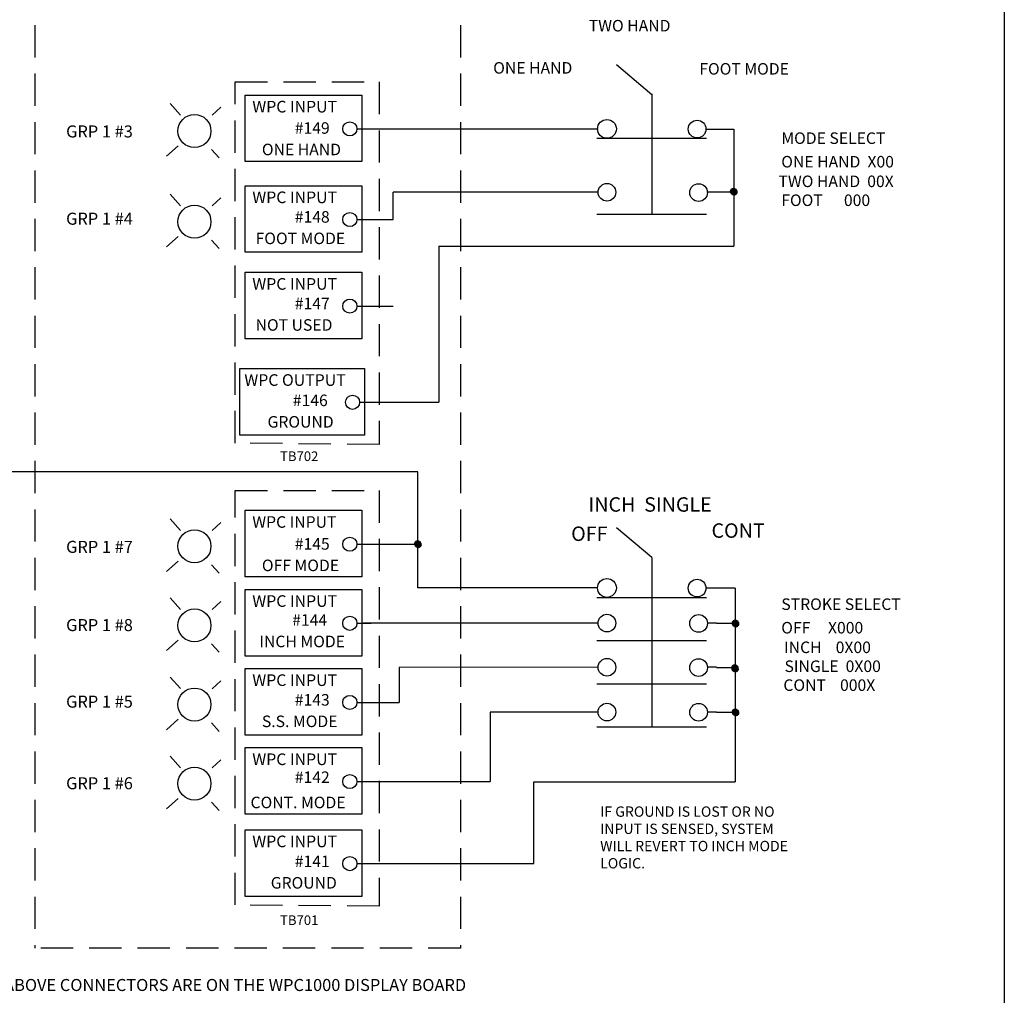
# Model space of a CAD drawing. Extents: x -0.4 to 31.1, y -0.1 to 20.6.
# Drawn here: x 23.5 to 31.1, y 7 to 14.6 of the extents above; entities that cross this region are included whole.
import ezdxf

# ---------------------------------------------------------------- set-up
doc = ezdxf.new("R2010")
doc.units = 0
doc.header["$MEASUREMENT"] = 0
doc.linetypes.add('HIDDEN', pattern=[0.375, 0.25, -0.125])
doc.layers.get('0').update_dxf_attribs({"linetype": 'CONTINUOUS'})

# ---------------------------------------------------------------- blocks, each defined once
blk = doc.blocks.new('*U3')
at = {"color": 7, "linetype": 'Continuous'}
for s, p in [('IF GROUND IS LOST OR NO ', (27.9525, 8.4063)), ('INPUT IS SENSED, SYSTEM ', (27.9525, 8.273)), ('WILL REVERT TO INCH MODE ', (27.9525, 8.1397)), ('LOGIC.', (27.9525, 8.0063))]:
    blk.add_text(s, height=0.08, dxfattribs=at).set_placement(p)

msp = doc.modelspace()

# ---------------------------------------------------------------- linework, layer by layer
at = {"color": 7, "linetype": 'Continuous'}
for p, q in [((31.0822, 20.5727), (31.0822, -0.0883)), ((26.0687, 13.7339), (27.9366, 13.7339)), ((26.7043, 12.8252), (26.7043, 11.6165)), ((26.541, 11.0779), (22.8396, 11.0779)), ((26.541, 10.5175), (26.541, 11.0779)), ((26.541, 10.1783), (26.541, 10.5175)), ((27.9324, 10.1783), (26.541, 10.1783)), ((27.9366, 9.906), (26.116, 9.9048)), ((27.9366, 9.5641), (26.3959, 9.563)), ((26.3959, 9.563), (26.3959, 9.2921)), ((27.9366, 9.2176), (27.1007, 9.2176)), ((27.1007, 9.2176), (27.1007, 8.6794)), ((27.438, 8.0433), (27.438, 8.6757)), ((27.438, 8.6757), (28.9987, 8.6757))]:
    msp.add_line(p, q, dxfattribs=at)
at = {"color": 7, "linetype": 'HIDDEN'}
for p, q in [((23.5749, 17.1623), (23.5749, 7.3891)), ((26.8706, 17.1623), (26.8706, 7.3891)), ((25.125, 14.0977), (26.2422, 14.0977)), ((25.125, 11.2998), (25.125, 14.0977)), ((26.2422, 14.0977), (26.2422, 11.2894)), ((26.2422, 11.2894), (25.125, 11.2998)), ((25.125, 10.9339), (26.2422, 10.9339)), ((25.125, 7.7233), (25.125, 10.9339)), ((26.2422, 10.9339), (26.2422, 7.713)), ((26.2422, 7.713), (25.125, 7.7233)), ((26.8706, 7.3891), (23.5749, 7.3891))]:
    msp.add_line(p, q, dxfattribs=at)
at = {"color": 7}
for p, q in [((28.3514, 13.9983), (28.0794, 14.2293)), ((25.2032, 13.9964), (26.1069, 13.9964)), ((25.2032, 13.4804), (25.2032, 13.9964)), ((26.1069, 13.9964), (26.1069, 13.4804)), ((28.3514, 14.0062), (28.3514, 13.073)), ((24.6229, 13.93), (24.7031, 13.8409)), ((25.0152, 13.9015), (24.9472, 13.8402)), ((28.772, 13.7327), (28.8503, 13.7327)), ((28.8431, 13.733), (28.9873, 13.733)), ((28.9873, 13.733), (28.9873, 12.8252)), ((27.9265, 13.6611), (28.7763, 13.6611)), ((24.6837, 13.603), (24.5944, 13.5226)), ((24.9428, 13.5748), (25.0017, 13.5093)), ((26.1069, 13.4804), (25.2032, 13.4804)), ((25.2032, 13.2941), (26.1069, 13.2941)), ((25.2032, 12.7781), (25.2032, 13.2941)), ((26.1069, 13.2941), (26.1069, 12.7781)), ((28.9873, 13.2474), (28.9692, 13.2686)), ((28.9873, 13.2474), (28.9709, 13.27)), ((28.9873, 13.2474), (28.9727, 13.2712)), ((28.9873, 13.2474), (28.9746, 13.2723)), ((28.9873, 13.2474), (28.9766, 13.2732)), ((28.9873, 13.2474), (28.9786, 13.2739)), ((28.9873, 13.2474), (28.9808, 13.2745)), ((28.9873, 13.2474), (28.9829, 13.275)), ((28.9873, 13.2474), (28.9851, 13.2752)), ((28.9873, 13.2474), (28.9873, 13.2753)), ((28.9873, 13.2474), (28.9894, 13.2752)), ((28.9873, 13.2474), (28.9916, 13.275)), ((28.9873, 13.2474), (28.9938, 13.2745)), ((28.9873, 13.2474), (28.9959, 13.2739)), ((28.9873, 13.2474), (28.9979, 13.2732)), ((28.9873, 13.2474), (28.9999, 13.2723)), ((28.9873, 13.2474), (29.0018, 13.2712)), ((28.9873, 13.2474), (29.0036, 13.27)), ((28.9873, 13.2474), (29.0054, 13.2686)), ((24.6229, 13.2278), (24.7031, 13.1387)), ((25.0152, 13.1992), (24.9472, 13.138)), ((27.9366, 13.243), (26.3507, 13.243)), ((26.3507, 13.0317), (26.3507, 13.243)), ((28.7779, 13.2474), (28.9873, 13.2474)), ((28.9873, 13.2474), (28.9594, 13.2474)), ((28.9873, 13.2474), (28.9595, 13.2496)), ((28.9873, 13.2474), (28.9595, 13.2453)), ((28.9873, 13.2474), (28.9597, 13.2518)), ((28.9873, 13.2474), (28.9597, 13.2431)), ((28.9873, 13.2474), (28.9602, 13.2539)), ((28.9873, 13.2474), (28.9602, 13.2409)), ((28.9873, 13.2474), (28.9608, 13.256)), ((28.9873, 13.2474), (28.9608, 13.2388)), ((28.9873, 13.2474), (28.9615, 13.2581)), ((28.9873, 13.2474), (28.9615, 13.2368)), ((28.9873, 13.2474), (28.9624, 13.2601)), ((28.9873, 13.2474), (28.9624, 13.2348)), ((28.9873, 13.2474), (28.9635, 13.262)), ((28.9873, 13.2474), (28.9635, 13.2329)), ((28.9873, 13.2474), (28.9647, 13.2638)), ((28.9873, 13.2474), (28.9647, 13.2311)), ((28.9873, 13.2474), (28.9661, 13.2655)), ((28.9873, 13.2474), (28.9661, 13.2293)), ((28.9873, 13.2474), (28.9676, 13.2671)), ((28.9873, 13.2474), (28.9676, 13.2277)), ((28.9873, 13.2474), (28.9692, 13.2263)), ((28.9873, 13.2474), (28.9709, 13.2249)), ((28.9873, 13.2474), (28.9727, 13.2237)), ((28.9873, 13.2474), (28.9746, 13.2226)), ((28.9873, 13.2474), (28.9766, 13.2217)), ((28.9873, 13.2474), (28.9786, 13.2209)), ((28.9873, 13.2474), (28.9808, 13.2203)), ((28.9873, 13.2474), (28.9829, 13.2199)), ((28.9873, 13.2474), (28.9851, 13.2197)), ((28.9873, 13.2474), (29.007, 13.2671)), ((28.9873, 13.2474), (29.0084, 13.2655)), ((28.9873, 13.2474), (29.0098, 13.2638)), ((28.9873, 13.2474), (29.011, 13.262)), ((28.9873, 13.2474), (29.0121, 13.2601)), ((28.9873, 13.2474), (29.013, 13.2581)), ((28.9873, 13.2474), (29.0138, 13.256)), ((28.9873, 13.2474), (29.0143, 13.2539)), ((28.9873, 13.2474), (29.0148, 13.2518)), ((28.9873, 13.2474), (29.015, 13.2496)), ((28.9873, 13.2474), (29.015, 13.2453)), ((28.9873, 13.2474), (29.0148, 13.2431)), ((28.9873, 13.2474), (29.0143, 13.2409)), ((28.9873, 13.2474), (29.0138, 13.2388)), ((28.9873, 13.2474), (29.013, 13.2368)), ((28.9873, 13.2474), (29.0121, 13.2348)), ((28.9873, 13.2474), (29.011, 13.2329)), ((28.9873, 13.2474), (29.0098, 13.2311)), ((28.9873, 13.2474), (29.0084, 13.2293)), ((28.9873, 13.2474), (29.007, 13.2277)), ((28.9873, 13.2474), (29.0054, 13.2263)), ((28.9873, 13.2474), (29.0036, 13.2249)), ((28.9873, 13.2474), (29.0018, 13.2237)), ((28.9873, 13.2474), (28.9999, 13.2226)), ((28.9873, 13.2474), (28.9979, 13.2217)), ((28.9873, 13.2474), (28.9959, 13.2209)), ((28.9873, 13.2474), (28.9938, 13.2203)), ((28.9873, 13.2474), (28.9916, 13.2199)), ((28.9873, 13.2474), (28.9894, 13.2197)), ((28.9873, 13.2474), (28.9873, 13.2196)), ((28.9873, 13.2474), (29.0151, 13.2474)), ((27.9265, 13.073), (28.7763, 13.073)), ((26.0714, 13.0317), (26.3507, 13.0317)), ((24.6837, 12.9008), (24.5944, 12.8204)), ((24.9428, 12.8725), (25.0017, 12.807)), ((26.7043, 12.8252), (28.9873, 12.8252)), ((26.1069, 12.7781), (25.2032, 12.7781)), ((25.2032, 12.6235), (26.1069, 12.6235)), ((25.2032, 12.1075), (25.2032, 12.6235)), ((26.1069, 12.6235), (26.1069, 12.1075)), ((26.0714, 12.3611), (26.1782, 12.3611)), ((26.1782, 12.3611), (26.3507, 12.3611)), ((26.1069, 12.1075), (25.2032, 12.1075)), ((25.1622, 11.3629), (25.1622, 11.8789)), ((25.1622, 11.8789), (26.128, 11.8789)), ((26.128, 11.8789), (26.128, 11.3629)), ((26.0925, 11.6165), (26.7043, 11.6165)), ((26.128, 11.3629), (25.1622, 11.3629)), ((25.2032, 10.78), (26.1069, 10.78)), ((25.2032, 10.264), (25.2032, 10.78)), ((26.1069, 10.78), (26.1069, 10.264)), ((24.6229, 10.7136), (24.7031, 10.6245)), ((25.0152, 10.6851), (24.9472, 10.6238)), ((28.3514, 10.4134), (28.0794, 10.6444)), ((26.541, 10.5175), (26.5139, 10.524)), ((26.541, 10.5175), (26.5145, 10.5262)), ((26.541, 10.5175), (26.5152, 10.5282)), ((26.541, 10.5175), (26.5162, 10.5302)), ((26.541, 10.5175), (26.5172, 10.5321)), ((26.541, 10.5175), (26.5184, 10.5339)), ((26.541, 10.5175), (26.5198, 10.5356)), ((26.541, 10.5175), (26.5213, 10.5372)), ((26.541, 10.5175), (26.5229, 10.5387)), ((26.541, 10.5175), (26.5246, 10.5401)), ((26.541, 10.5175), (26.5264, 10.5413)), ((26.541, 10.5175), (26.5283, 10.5424)), ((26.541, 10.5175), (26.5303, 10.5433)), ((26.541, 10.5175), (26.5324, 10.544)), ((26.541, 10.5175), (26.5345, 10.5446)), ((26.541, 10.5175), (26.5366, 10.5451)), ((26.541, 10.5175), (26.5388, 10.5453)), ((26.541, 10.5175), (26.541, 10.5454)), ((26.541, 10.5175), (26.5432, 10.5453)), ((26.541, 10.5175), (26.5453, 10.5451)), ((26.541, 10.5175), (26.5475, 10.5446)), ((26.541, 10.5175), (26.5496, 10.544)), ((26.541, 10.5175), (26.5516, 10.5433)), ((26.541, 10.5175), (26.5536, 10.5424)), ((26.541, 10.5175), (26.5555, 10.5413)), ((26.541, 10.5175), (26.5574, 10.5401)), ((26.541, 10.5175), (26.5591, 10.5387)), ((26.541, 10.5175), (26.5607, 10.5372)), ((26.541, 10.5175), (26.5622, 10.5356)), ((26.541, 10.5175), (26.5635, 10.5339)), ((26.541, 10.5175), (26.5647, 10.5321)), ((26.541, 10.5175), (26.5658, 10.5302)), ((26.541, 10.5175), (26.5667, 10.5282)), ((26.541, 10.5175), (26.5675, 10.5262)), ((26.541, 10.5175), (26.5681, 10.524)), ((26.0714, 10.5175), (26.541, 10.5175)), ((26.541, 10.5175), (26.5131, 10.5175)), ((26.541, 10.5175), (26.5132, 10.5197)), ((26.541, 10.5175), (26.5132, 10.5154)), ((26.541, 10.5175), (26.5135, 10.5219)), ((26.541, 10.5175), (26.5135, 10.5132)), ((26.541, 10.5175), (26.5139, 10.511)), ((26.541, 10.5175), (26.5145, 10.5089)), ((26.541, 10.5175), (26.5152, 10.5069)), ((26.541, 10.5175), (26.5162, 10.5049)), ((26.541, 10.5175), (26.5172, 10.503)), ((26.541, 10.5175), (26.5184, 10.5012)), ((26.541, 10.5175), (26.5198, 10.4994)), ((26.541, 10.5175), (26.5213, 10.4978)), ((26.541, 10.5175), (26.5229, 10.4964)), ((26.541, 10.5175), (26.5246, 10.495)), ((26.541, 10.5175), (26.5264, 10.4938)), ((26.541, 10.5175), (26.5283, 10.4927)), ((26.541, 10.5175), (26.5303, 10.4918)), ((26.541, 10.5175), (26.5324, 10.491)), ((26.541, 10.5175), (26.5345, 10.4905)), ((26.541, 10.5175), (26.5366, 10.49)), ((26.541, 10.5175), (26.5388, 10.4898)), ((26.541, 10.5175), (26.5685, 10.5219)), ((26.541, 10.5175), (26.5688, 10.5197)), ((26.541, 10.5175), (26.5688, 10.5154)), ((26.541, 10.5175), (26.5685, 10.5132)), ((26.541, 10.5175), (26.5681, 10.511)), ((26.541, 10.5175), (26.5675, 10.5089)), ((26.541, 10.5175), (26.5667, 10.5069)), ((26.541, 10.5175), (26.5658, 10.5049)), ((26.541, 10.5175), (26.5647, 10.503)), ((26.541, 10.5175), (26.5635, 10.5012)), ((26.541, 10.5175), (26.5622, 10.4994)), ((26.541, 10.5175), (26.5607, 10.4978)), ((26.541, 10.5175), (26.5591, 10.4964)), ((26.541, 10.5175), (26.5574, 10.495)), ((26.541, 10.5175), (26.5555, 10.4938)), ((26.541, 10.5175), (26.5536, 10.4927)), ((26.541, 10.5175), (26.5516, 10.4918)), ((26.541, 10.5175), (26.5496, 10.491)), ((26.541, 10.5175), (26.5475, 10.4905)), ((26.541, 10.5175), (26.5453, 10.49)), ((26.541, 10.5175), (26.5432, 10.4898)), ((26.541, 10.5175), (26.541, 10.4897)), ((26.541, 10.5175), (26.5688, 10.5175)), ((24.6837, 10.3866), (24.5944, 10.3062)), ((28.3514, 10.4134), (28.3514, 9.1018)), ((24.9428, 10.3584), (25.0017, 10.2929)), ((26.1069, 10.264), (25.2032, 10.264)), ((25.2032, 10.1672), (26.1069, 10.1672)), ((25.2032, 9.6513), (25.2032, 10.1672)), ((26.1069, 10.1672), (26.1069, 9.6513)), ((28.8429, 10.178), (28.7731, 10.1777)), ((28.9008, 10.178), (28.8429, 10.178)), ((28.9987, 10.178), (28.9008, 10.178)), ((28.9987, 10.178), (28.9987, 8.6757)), ((24.6229, 10.1009), (24.7031, 10.0118)), ((25.0152, 10.0723), (24.9472, 10.0111)), ((27.9265, 10.1055), (28.7763, 10.1055)), ((29.0006, 9.903), (28.9748, 9.9137)), ((29.0006, 9.903), (28.9757, 9.9157)), ((29.0006, 9.903), (28.9768, 9.9176)), ((29.0006, 9.903), (28.978, 9.9194)), ((29.0006, 9.903), (28.9794, 9.9211)), ((29.0006, 9.903), (28.9809, 9.9227)), ((29.0006, 9.903), (28.9825, 9.9242)), ((29.0006, 9.903), (28.9842, 9.9256)), ((29.0006, 9.903), (28.986, 9.9268)), ((29.0006, 9.903), (28.9879, 9.9278)), ((29.0006, 9.903), (28.9899, 9.9288)), ((29.0006, 9.903), (28.9919, 9.9295)), ((29.0006, 9.903), (28.994, 9.9301)), ((29.0006, 9.903), (28.9962, 9.9305)), ((29.0006, 9.903), (28.9984, 9.9308)), ((29.0006, 9.903), (29.0006, 9.9309)), ((29.0006, 9.903), (29.0027, 9.9308)), ((29.0006, 9.903), (29.0049, 9.9305)), ((29.0006, 9.903), (29.0071, 9.9301)), ((29.0006, 9.903), (29.0092, 9.9295)), ((29.0006, 9.903), (29.0112, 9.9288)), ((29.0006, 9.903), (29.0132, 9.9278)), ((29.0006, 9.903), (29.0151, 9.9268)), ((29.0006, 9.903), (29.0169, 9.9256)), ((29.0006, 9.903), (29.0186, 9.9242)), ((29.0006, 9.903), (29.0203, 9.9227)), ((29.0006, 9.903), (29.0217, 9.9211)), ((29.0006, 9.903), (29.0231, 9.9194)), ((29.0006, 9.903), (29.0243, 9.9176)), ((29.0006, 9.903), (29.0254, 9.9157)), ((29.0006, 9.903), (29.0263, 9.9137)), ((26.0714, 9.9048), (26.1782, 9.9048)), ((28.8545, 9.906), (28.7847, 9.9057)), ((28.8545, 9.906), (28.9987, 9.906)), ((29.0006, 9.903), (28.9727, 9.903)), ((29.0006, 9.903), (28.9728, 9.9052)), ((29.0006, 9.903), (28.9728, 9.9008)), ((29.0006, 9.903), (28.973, 9.9074)), ((29.0006, 9.903), (28.973, 9.8987)), ((29.0006, 9.903), (28.9735, 9.9095)), ((29.0006, 9.903), (28.9735, 9.8965)), ((29.0006, 9.903), (28.9741, 9.9116)), ((29.0006, 9.903), (28.9741, 9.8944)), ((29.0006, 9.903), (28.9748, 9.8924)), ((29.0006, 9.903), (28.9757, 9.8904)), ((29.0006, 9.903), (28.9768, 9.8885)), ((29.0006, 9.903), (28.978, 9.8866)), ((29.0006, 9.903), (28.9794, 9.8849)), ((29.0006, 9.903), (28.9809, 9.8833)), ((29.0006, 9.903), (28.9825, 9.8818)), ((29.0006, 9.903), (28.9842, 9.8805)), ((29.0006, 9.903), (28.986, 9.8793)), ((29.0006, 9.903), (28.9879, 9.8782)), ((29.0006, 9.903), (28.9899, 9.8773)), ((29.0006, 9.903), (28.9919, 9.8765)), ((29.0006, 9.903), (28.994, 9.8759)), ((29.0006, 9.903), (28.9962, 9.8755)), ((29.0006, 9.903), (28.9984, 9.8752)), ((29.0006, 9.903), (29.0271, 9.9116)), ((29.0006, 9.903), (29.0276, 9.9095)), ((29.0006, 9.903), (29.0281, 9.9074)), ((29.0006, 9.903), (29.0283, 9.9052)), ((29.0006, 9.903), (29.0283, 9.9008)), ((29.0006, 9.903), (29.0281, 9.8987)), ((29.0006, 9.903), (29.0276, 9.8965)), ((29.0006, 9.903), (29.0271, 9.8944)), ((29.0006, 9.903), (29.0263, 9.8924)), ((29.0006, 9.903), (29.0254, 9.8904)), ((29.0006, 9.903), (29.0243, 9.8885)), ((29.0006, 9.903), (29.0231, 9.8866)), ((29.0006, 9.903), (29.0217, 9.8849)), ((29.0006, 9.903), (29.0203, 9.8833)), ((29.0006, 9.903), (29.0186, 9.8818)), ((29.0006, 9.903), (29.0169, 9.8805)), ((29.0006, 9.903), (29.0151, 9.8793)), ((29.0006, 9.903), (29.0132, 9.8782)), ((29.0006, 9.903), (29.0112, 9.8773)), ((29.0006, 9.903), (29.0092, 9.8765)), ((29.0006, 9.903), (29.0071, 9.8759)), ((29.0006, 9.903), (29.0049, 9.8755)), ((29.0006, 9.903), (29.0027, 9.8752)), ((29.0006, 9.903), (29.0006, 9.8752)), ((29.0006, 9.903), (29.0284, 9.903)), ((24.6837, 9.7739), (24.5944, 9.6935)), ((27.9265, 9.771), (28.7763, 9.771)), ((24.9428, 9.7456), (25.0017, 9.6802)), ((26.1069, 9.6513), (25.2032, 9.6513)), ((25.2032, 9.5545), (26.1069, 9.5545)), ((25.2032, 9.0385), (25.2032, 9.5545)), ((26.1069, 9.5545), (26.1069, 9.0385)), ((28.8545, 9.5641), (28.7847, 9.5638)), ((28.8533, 9.5622), (28.9975, 9.5622)), ((28.9967, 9.5576), (28.9689, 9.5576)), ((28.9967, 9.5576), (28.969, 9.5598)), ((28.9967, 9.5576), (28.969, 9.5554)), ((28.997, 9.5545), (28.9691, 9.5545)), ((28.9967, 9.5576), (28.9692, 9.562)), ((28.9967, 9.5576), (28.9692, 9.5533)), ((28.997, 9.5545), (28.9692, 9.5567)), ((28.997, 9.5545), (28.9692, 9.5523)), ((28.997, 9.5545), (28.9695, 9.5588)), ((28.997, 9.5545), (28.9695, 9.5501)), ((28.9967, 9.5576), (28.9696, 9.5641)), ((28.9967, 9.5576), (28.9696, 9.5511)), ((28.997, 9.5545), (28.9699, 9.561)), ((28.997, 9.5545), (28.9699, 9.548)), ((28.9967, 9.5576), (28.9702, 9.5662)), ((28.9967, 9.5576), (28.9702, 9.549)), ((28.997, 9.5545), (28.9705, 9.5631)), ((28.997, 9.5545), (28.9705, 9.5459)), ((28.9967, 9.5576), (28.971, 9.5683)), ((28.9967, 9.5576), (28.971, 9.547)), ((28.997, 9.5545), (28.9712, 9.5652)), ((28.997, 9.5545), (28.9712, 9.5438)), ((28.9967, 9.5576), (28.9719, 9.5703)), ((28.9967, 9.5576), (28.9719, 9.545)), ((28.997, 9.5545), (28.9722, 9.5671)), ((28.997, 9.5545), (28.9722, 9.5418)), ((28.9967, 9.5576), (28.973, 9.5722)), ((28.9967, 9.5576), (28.973, 9.5431)), ((28.997, 9.5545), (28.9732, 9.569)), ((28.997, 9.5545), (28.9732, 9.5399)), ((28.9967, 9.5576), (28.9742, 9.574)), ((28.9967, 9.5576), (28.9742, 9.5413)), ((28.997, 9.5545), (28.9744, 9.5709)), ((28.997, 9.5545), (28.9744, 9.5381)), ((28.9967, 9.5576), (28.9755, 9.5757)), ((28.9967, 9.5576), (28.9755, 9.5395)), ((28.997, 9.5545), (28.9758, 9.5726)), ((28.997, 9.5545), (28.9758, 9.5364)), ((28.9967, 9.5576), (28.977, 9.5773)), ((28.9967, 9.5576), (28.977, 9.5379)), ((28.997, 9.5545), (28.9773, 9.5742)), ((28.997, 9.5545), (28.9773, 9.5348)), ((28.9967, 9.5576), (28.9786, 9.5788)), ((28.9967, 9.5576), (28.9786, 9.5364)), ((28.997, 9.5545), (28.9789, 9.5757)), ((28.997, 9.5545), (28.9789, 9.5333)), ((28.9967, 9.5576), (28.9804, 9.5802)), ((28.9967, 9.5576), (28.9804, 9.5351)), ((28.997, 9.5545), (28.9806, 9.577)), ((28.997, 9.5545), (28.9806, 9.5319)), ((28.9967, 9.5576), (28.9822, 9.5814)), ((28.9967, 9.5576), (28.9822, 9.5339)), ((28.997, 9.5545), (28.9824, 9.5782)), ((28.997, 9.5545), (28.9824, 9.5307)), ((28.9967, 9.5576), (28.9841, 9.5825)), ((28.9967, 9.5576), (28.9841, 9.5328)), ((28.997, 9.5545), (28.9843, 9.5793)), ((28.997, 9.5545), (28.9843, 9.5297)), ((28.9967, 9.5576), (28.9861, 9.5834)), ((28.9967, 9.5576), (28.9861, 9.5319)), ((28.997, 9.5545), (28.9863, 9.5802)), ((28.997, 9.5545), (28.9863, 9.5287)), ((28.9967, 9.5576), (28.9881, 9.5841)), ((28.9967, 9.5576), (28.9881, 9.5311)), ((28.997, 9.5545), (28.9884, 9.581)), ((28.997, 9.5545), (28.9884, 9.528)), ((28.9967, 9.5576), (28.9902, 9.5847)), ((28.9967, 9.5576), (28.9902, 9.5305)), ((28.997, 9.5545), (28.9905, 9.5816)), ((28.997, 9.5545), (28.9905, 9.5274)), ((28.9967, 9.5576), (28.9924, 9.5851)), ((28.9967, 9.5576), (28.9924, 9.5301)), ((28.997, 9.5545), (28.9926, 9.582)), ((28.997, 9.5545), (28.9926, 9.527)), ((28.9967, 9.5576), (28.9945, 9.5854)), ((28.9967, 9.5576), (28.9945, 9.5299)), ((28.997, 9.5545), (28.9948, 9.5823)), ((28.997, 9.5545), (28.9948, 9.5267)), ((28.9967, 9.5576), (28.9967, 9.5855)), ((28.9967, 9.5576), (28.9989, 9.5854)), ((28.9967, 9.5576), (29.0011, 9.5851)), ((28.9967, 9.5576), (29.0032, 9.5847)), ((28.9967, 9.5576), (29.0053, 9.5841)), ((28.9967, 9.5576), (29.0074, 9.5834)), ((28.9967, 9.5576), (29.0094, 9.5825)), ((28.9967, 9.5576), (29.0113, 9.5814)), ((28.9967, 9.5576), (29.0131, 9.5802)), ((28.9967, 9.5576), (29.0148, 9.5788)), ((28.9967, 9.5576), (29.0164, 9.5773)), ((28.9967, 9.5576), (29.0179, 9.5757)), ((28.9967, 9.5576), (29.0193, 9.574)), ((28.9967, 9.5576), (29.0205, 9.5722)), ((28.9967, 9.5576), (29.0216, 9.5703)), ((28.9967, 9.5576), (29.0225, 9.5683)), ((28.9967, 9.5576), (29.0232, 9.5662)), ((28.9967, 9.5576), (29.0238, 9.5641)), ((28.9967, 9.5576), (29.0242, 9.562)), ((28.9967, 9.5576), (29.0245, 9.5598)), ((28.9967, 9.5576), (29.0245, 9.5554)), ((28.9967, 9.5576), (29.0242, 9.5533)), ((28.9967, 9.5576), (29.0238, 9.5511)), ((28.9967, 9.5576), (29.0232, 9.549)), ((28.9967, 9.5576), (29.0225, 9.547)), ((28.9967, 9.5576), (29.0216, 9.545)), ((28.9967, 9.5576), (29.0205, 9.5431)), ((28.9967, 9.5576), (29.0193, 9.5413)), ((28.9967, 9.5576), (29.0179, 9.5395)), ((28.9967, 9.5576), (29.0164, 9.5379)), ((28.9967, 9.5576), (29.0148, 9.5364)), ((28.9967, 9.5576), (29.0131, 9.5351)), ((28.9967, 9.5576), (29.0113, 9.5339)), ((28.9967, 9.5576), (29.0094, 9.5328)), ((28.9967, 9.5576), (29.0074, 9.5319)), ((28.9967, 9.5576), (29.0053, 9.5311)), ((28.9967, 9.5576), (29.0032, 9.5305)), ((28.9967, 9.5576), (29.0011, 9.5301)), ((28.9967, 9.5576), (28.9989, 9.5299)), ((28.9967, 9.5576), (28.9967, 9.5298)), ((28.9967, 9.5576), (29.0246, 9.5576)), ((28.997, 9.5545), (28.997, 9.5824)), ((28.997, 9.5545), (28.9992, 9.5823)), ((28.997, 9.5545), (29.0013, 9.582)), ((28.997, 9.5545), (29.0035, 9.5816)), ((28.997, 9.5545), (29.0056, 9.581)), ((28.997, 9.5545), (29.0076, 9.5802)), ((28.997, 9.5545), (29.0096, 9.5793)), ((28.997, 9.5545), (29.0115, 9.5782)), ((28.997, 9.5545), (29.0134, 9.577)), ((28.997, 9.5545), (29.0151, 9.5757)), ((28.997, 9.5545), (29.0167, 9.5742)), ((28.997, 9.5545), (29.0182, 9.5726)), ((28.997, 9.5545), (29.0195, 9.5709)), ((28.997, 9.5545), (29.0207, 9.569)), ((28.997, 9.5545), (29.0218, 9.5671)), ((28.997, 9.5545), (29.0227, 9.5652)), ((28.997, 9.5545), (29.0235, 9.5631)), ((28.997, 9.5545), (29.0241, 9.561)), ((28.997, 9.5545), (29.0245, 9.5588)), ((28.997, 9.5545), (29.0248, 9.5567)), ((28.997, 9.5545), (29.0248, 9.5523)), ((28.997, 9.5545), (29.0245, 9.5501)), ((28.997, 9.5545), (29.0241, 9.548)), ((28.997, 9.5545), (29.0235, 9.5459)), ((28.997, 9.5545), (29.0227, 9.5438)), ((28.997, 9.5545), (29.0218, 9.5418)), ((28.997, 9.5545), (29.0207, 9.5399)), ((28.997, 9.5545), (29.0195, 9.5381)), ((28.997, 9.5545), (29.0182, 9.5364)), ((28.997, 9.5545), (29.0167, 9.5348)), ((28.997, 9.5545), (29.0151, 9.5333)), ((28.997, 9.5545), (29.0134, 9.5319)), ((28.997, 9.5545), (29.0115, 9.5307)), ((28.997, 9.5545), (29.0096, 9.5297)), ((28.997, 9.5545), (29.0076, 9.5287)), ((28.997, 9.5545), (29.0056, 9.528)), ((28.997, 9.5545), (29.0035, 9.5274)), ((28.997, 9.5545), (29.0013, 9.527)), ((28.997, 9.5545), (28.9992, 9.5267)), ((28.997, 9.5545), (28.997, 9.5266)), ((28.997, 9.5545), (29.0248, 9.5545)), ((24.6229, 9.4882), (24.7031, 9.3991)), ((25.0152, 9.4596), (24.9472, 9.3984)), ((27.9265, 9.4364), (28.7763, 9.4364)), ((26.0714, 9.2921), (26.3959, 9.2921)), ((29.0006, 9.2146), (28.9757, 9.2272)), ((29.0006, 9.2146), (28.9768, 9.2291)), ((29.0006, 9.2146), (28.978, 9.231)), ((29.0006, 9.2146), (28.9794, 9.2327)), ((29.0006, 9.2146), (28.9809, 9.2343)), ((29.0006, 9.2146), (28.9825, 9.2358)), ((29.0006, 9.2146), (28.9842, 9.2371)), ((29.0006, 9.2146), (28.986, 9.2383)), ((29.0006, 9.2146), (28.9879, 9.2394)), ((29.0006, 9.2146), (28.9899, 9.2403)), ((29.0006, 9.2146), (28.9919, 9.2411)), ((29.0006, 9.2146), (28.994, 9.2417)), ((29.0006, 9.2146), (28.9962, 9.2421)), ((29.0006, 9.2146), (28.9984, 9.2424)), ((29.0006, 9.2146), (29.0006, 9.2424)), ((29.0006, 9.2146), (29.0027, 9.2424)), ((29.0006, 9.2146), (29.0049, 9.2421)), ((29.0006, 9.2146), (29.0071, 9.2417)), ((29.0006, 9.2146), (29.0092, 9.2411)), ((29.0006, 9.2146), (29.0112, 9.2403)), ((29.0006, 9.2146), (29.0132, 9.2394)), ((29.0006, 9.2146), (29.0151, 9.2383)), ((29.0006, 9.2146), (29.0169, 9.2371)), ((29.0006, 9.2146), (29.0186, 9.2358)), ((29.0006, 9.2146), (29.0203, 9.2343)), ((29.0006, 9.2146), (29.0217, 9.2327)), ((29.0006, 9.2146), (29.0231, 9.231)), ((29.0006, 9.2146), (29.0243, 9.2291)), ((29.0006, 9.2146), (29.0254, 9.2272)), ((24.6837, 9.1612), (24.5944, 9.0808)), ((28.8545, 9.2176), (28.7847, 9.2173)), ((28.8545, 9.2176), (28.9987, 9.2176)), ((29.0006, 9.2146), (28.9727, 9.2146)), ((29.0006, 9.2146), (28.9728, 9.2168)), ((29.0006, 9.2146), (28.9728, 9.2124)), ((29.0006, 9.2146), (28.973, 9.2189)), ((29.0006, 9.2146), (28.973, 9.2102)), ((29.0006, 9.2146), (28.9735, 9.2211)), ((29.0006, 9.2146), (28.9735, 9.2081)), ((29.0006, 9.2146), (28.9741, 9.2232)), ((29.0006, 9.2146), (28.9741, 9.206)), ((29.0006, 9.2146), (28.9748, 9.2252)), ((29.0006, 9.2146), (28.9748, 9.2039)), ((29.0006, 9.2146), (28.9757, 9.2019)), ((29.0006, 9.2146), (28.9768, 9.2)), ((29.0006, 9.2146), (28.978, 9.1982)), ((29.0006, 9.2146), (28.9794, 9.1965)), ((29.0006, 9.2146), (28.9809, 9.1949)), ((29.0006, 9.2146), (28.9825, 9.1934)), ((29.0006, 9.2146), (28.9842, 9.192)), ((29.0006, 9.2146), (28.986, 9.1908)), ((29.0006, 9.2146), (28.9879, 9.1898)), ((29.0006, 9.2146), (28.9899, 9.1888)), ((29.0006, 9.2146), (28.9919, 9.1881)), ((29.0006, 9.2146), (28.994, 9.1875)), ((29.0006, 9.2146), (28.9962, 9.1871)), ((29.0006, 9.2146), (28.9984, 9.1868)), ((29.0006, 9.2146), (29.0263, 9.2252)), ((29.0006, 9.2146), (29.0271, 9.2232)), ((29.0006, 9.2146), (29.0276, 9.2211)), ((29.0006, 9.2146), (29.0281, 9.2189)), ((29.0006, 9.2146), (29.0283, 9.2168)), ((29.0006, 9.2146), (29.0283, 9.2124)), ((29.0006, 9.2146), (29.0281, 9.2102)), ((29.0006, 9.2146), (29.0276, 9.2081)), ((29.0006, 9.2146), (29.0271, 9.206)), ((29.0006, 9.2146), (29.0263, 9.2039)), ((29.0006, 9.2146), (29.0254, 9.2019)), ((29.0006, 9.2146), (29.0243, 9.2)), ((29.0006, 9.2146), (29.0231, 9.1982)), ((29.0006, 9.2146), (29.0217, 9.1965)), ((29.0006, 9.2146), (29.0203, 9.1949)), ((29.0006, 9.2146), (29.0186, 9.1934)), ((29.0006, 9.2146), (29.0169, 9.192)), ((29.0006, 9.2146), (29.0151, 9.1908)), ((29.0006, 9.2146), (29.0132, 9.1898)), ((29.0006, 9.2146), (29.0112, 9.1888)), ((29.0006, 9.2146), (29.0092, 9.1881)), ((29.0006, 9.2146), (29.0071, 9.1875)), ((29.0006, 9.2146), (29.0049, 9.1871)), ((29.0006, 9.2146), (29.0027, 9.1868)), ((29.0006, 9.2146), (29.0006, 9.1867)), ((29.0006, 9.2146), (29.0284, 9.2146)), ((24.9428, 9.1329), (25.0017, 9.0675)), ((27.9265, 9.1018), (28.7763, 9.1018)), ((26.1069, 9.0385), (25.2032, 9.0385)), ((25.2032, 8.9418), (26.1069, 8.9418)), ((25.2032, 8.4258), (25.2032, 8.9418)), ((26.1069, 8.9418), (26.1069, 8.4258)), ((24.6229, 8.8755), (24.7031, 8.7864)), ((25.0152, 8.8469), (24.9472, 8.7857)), ((26.0714, 8.6794), (27.1007, 8.6794)), ((24.6837, 8.5485), (24.5944, 8.4681)), ((24.9428, 8.5202), (25.0017, 8.4547)), ((26.1069, 8.4258), (25.2032, 8.4258)), ((25.2032, 8.3057), (26.1069, 8.3057)), ((25.2032, 7.7897), (25.2032, 8.3057)), ((26.1069, 8.3057), (26.1069, 7.7897)), ((26.0714, 8.0433), (27.438, 8.0433)), ((26.1069, 7.7897), (25.2032, 7.7897))]:
    msp.add_line(p, q, dxfattribs=at)
for centre, radius in [((24.8109, 13.7175), 0.1278), ((28.0052, 13.7339), 0.0728), ((28.7033, 13.7327), 0.0686), ((26.0139, 13.7339), 0.0547), ((28.0052, 13.243), 0.0686), ((28.7148, 13.2408), 0.0686), ((24.8109, 13.0153), 0.1278), ((26.0139, 13.0317), 0.0547), ((26.0139, 12.3611), 0.0547), ((26.035, 11.6165), 0.0547), ((24.8109, 10.5011), 0.1278), ((26.0139, 10.5175), 0.0547), ((28.0052, 10.1783), 0.0728), ((28.7033, 10.1771), 0.0686), ((24.8109, 9.8884), 0.1278), ((26.0139, 9.9048), 0.0547), ((28.0052, 9.906), 0.0686), ((28.7148, 9.9038), 0.0686), ((28.0052, 9.5641), 0.0686), ((28.7148, 9.5619), 0.0686), ((24.8109, 9.2757), 0.1278), ((26.0139, 9.2921), 0.0547), ((28.0052, 9.2176), 0.0686), ((28.7148, 9.2154), 0.0686), ((24.8109, 8.663), 0.1278), ((26.0139, 8.6794), 0.0547), ((26.0139, 8.0433), 0.0547)]:
    msp.add_circle(centre, radius, dxfattribs=at)

# ---------------------------------------------------------------- block references
at = {"color": 7, "linetype": 'Continuous'}
msp.add_blockref('*U3', (0, 0), dxfattribs=at)

# ---------------------------------------------------------------- texts
at = {"color": 7}
for s, height, p in [('TWO HAND', 0.08938, (27.8641, 14.4885)), ('ONE HAND', 0.08938, (27.1242, 14.1618)), ('FOOT MODE', 0.08938, (28.7203, 14.1543)), ('WPC INPUT', 0.09009, (25.2585, 13.8611)), ('GRP 1 #3', 0.0931, (23.8167, 13.6677)), ('#149', 0.08938, (25.5874, 13.6962)), ('MODE SELECT', 0.089376, (29.3554, 13.6174)), ('ONE HAND', 0.08938, (25.3329, 13.5299)), ('ONE HAND  X00', 0.089376, (29.355, 13.435)), ('TWO HAND  00X', 0.089376, (29.3333, 13.2831)), ('WPC INPUT', 0.09009, (25.2585, 13.1589)), ('FOOT      000', 0.089376, (29.355, 13.1367)), ('GRP 1 #4', 0.0931, (23.8167, 12.9918)), ('#148', 0.08938, (25.5874, 13.0076)), ('FOOT MODE', 0.08938, (25.284, 12.8413)), ('WPC INPUT', 0.09009, (25.2585, 12.4883)), ('#147', 0.08938, (25.5874, 12.337)), ('NOT USED', 0.08938, (25.284, 12.1708)), ('WPC OUTPUT', 0.09009, (25.1967, 11.7437)), ('#146', 0.08938, (25.5722, 11.5865)), ('GROUND', 0.08938, (25.3765, 11.4203)), ('INCH  SINGLE', 0.11172, (27.8621, 10.7691)), ('WPC INPUT', 0.08938, (25.2585, 10.6447)), ('CONT', 0.11172, (28.8147, 10.567)), ('OFF', 0.11172, (27.728, 10.5427)), ('GRP 1 #7', 0.0931, (23.8167, 10.4503)), ('#145', 0.08938, (25.5874, 10.4749)), ('OFF MODE', 0.08938, (25.3329, 10.3086)), ('WPC INPUT', 0.09009, (25.2585, 10.032)), ('STROKE SELECT', 0.089376, (29.3554, 10.0082)), ('GRP 1 #8', 0.0931, (23.8167, 9.8443)), ('#144', 0.08938, (25.5678, 9.8856)), ('OFF     X000', 0.089376, (29.355, 9.8258)), ('INCH MODE', 0.08938, (25.3134, 9.7194)), ('INCH    0X00', 0.089376, (29.3767, 9.674)), ('SINGLE  0X00', 0.089376, (29.3801, 9.5275)), ('WPC INPUT', 0.09009, (25.2585, 9.4193)), ('CONT    000X', 0.089376, (29.3713, 9.3811)), ('GRP 1 #5', 0.0931, (23.8167, 9.2514)), ('#143', 0.08938, (25.5874, 9.267)), ('S.S. MODE', 0.08938, (25.3329, 9.1008)), ('WPC INPUT', 0.09009, (25.2585, 8.8066)), ('GRP 1 #6', 0.0931, (23.8167, 8.6193)), ('#142', 0.08938, (25.5874, 8.668)), ('CONT. MODE', 0.08938, (25.2449, 8.4724)), ('WPC INPUT', 0.09009, (25.2585, 8.1705)), ('#141', 0.08938, (25.5874, 8.0162)), ('GROUND', 0.08938, (25.4014, 7.85))]:
    msp.add_text(s, height=height, dxfattribs=at).set_placement(p)
at = {"color": 7, "linetype": 'Continuous'}
for s, height, p in [('TB702', 0.07448, (25.4734, 11.1616)), ('TB701', 0.07448, (25.4734, 7.568)), ('THE ABOVE CONNECTORS ARE ON THE WPC1000 DISPLAY BOARD', 0.0931, (23.0651, 7.0568))]:
    msp.add_text(s, height=height, dxfattribs=at).set_placement(p)

doc.saveas('drawing.dxf')
